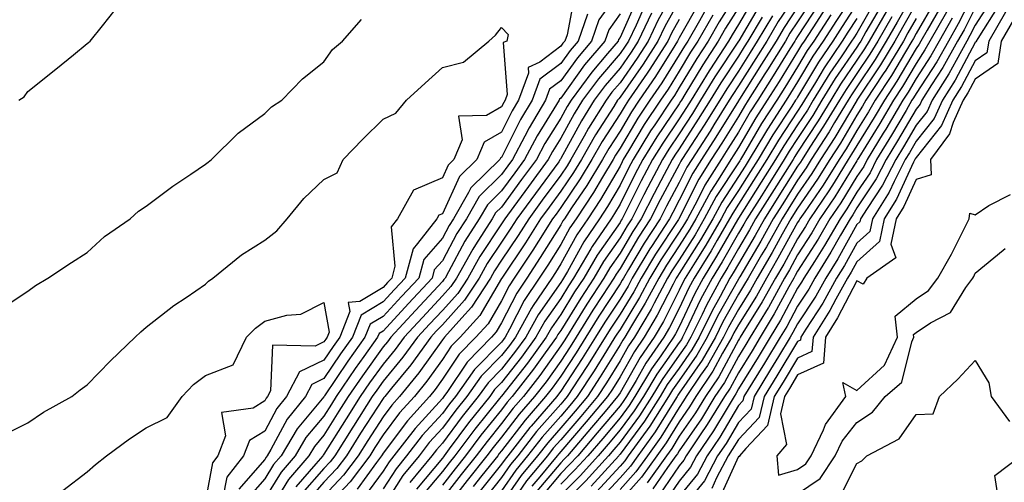
# Model space of a CAD drawing. Units: inches. Extents: x 1005443 to 1008083, y 7247738 to 7250378.
# Drawn here: x 1007187 to 1007353, y 7249557 to 7249636 of the extents above; entities that cross this region are included whole.
import ezdxf

# ---------------------------------------------------------------- set-up
doc = ezdxf.new("R2010")
doc.units = ezdxf.units.IN
doc.header["$MEASUREMENT"] = 0
doc.layers.add('Contour_10057247', color=7, linetype='Continuous', true_color=0x05239c)

msp = doc.modelspace()

# ---------------------------------------------------------------- linework, layer by layer
at = {"layer": 'Contour_10057247'}
for points in [[(1007288.05, 7249640.48, 2981), (1007284.49, 7249635.48, 2981), (1007283.23, 7249631.92, 2981), (1007280.86, 7249629.11, 2981), (1007278.05, 7249625.2, 2981), (1007276.17, 7249623.8, 2981), (1007275.49, 7249621.92, 2981), (1007272.7, 7249617.27, 2981), (1007272, 7249615.87, 2981), (1007269.91, 7249611.92, 2981), (1007269.12, 7249610.85, 2981), (1007268.05, 7249609.39, 2981), (1007264.28, 7249605.69, 2981), (1007262.1, 7249601.92, 2981), (1007260.52, 7249599.45, 2981), (1007258.05, 7249594.83, 2981), (1007256.68, 7249593.29, 2981), (1007256.32, 7249591.92, 2981), (1007252.34, 7249587.63, 2981), (1007248.05, 7249582.98, 2981), (1007247.39, 7249582.58, 2981), (1007247.12, 7249581.92, 2981), (1007244.8, 7249578.67, 2981), (1007243.33, 7249576.64, 2981), (1007240.12, 7249571.92, 2981), (1007239.31, 7249570.66, 2981), (1007238.05, 7249568.64, 2981), (1007234.98, 7249564.99, 2981), (1007233.17, 7249561.92, 2981), (1007230.8, 7249559.17, 2981), (1007228.05, 7249554.72, 2981)], [(1007298.05, 7249641.8, 2986), (1007294.49, 7249635.48, 2986), (1007292.79, 7249631.92, 2986), (1007290.95, 7249629.02, 2986), (1007288.05, 7249624.89, 2986), (1007286.69, 7249623.28, 2986), (1007285.69, 7249621.92, 2986), (1007282.74, 7249617.23, 2986), (1007281.99, 7249615.86, 2986), (1007279.75, 7249611.92, 2986), (1007279.11, 7249610.86, 2986), (1007278.05, 7249609.3, 2986), (1007274.92, 7249605.05, 2986), (1007272.64, 7249601.92, 2986), (1007270.85, 7249599.12, 2986), (1007268.05, 7249594.93, 2986), (1007266.85, 7249593.12, 2986), (1007266.17, 7249591.92, 2986), (1007262.97, 7249587, 2986), (1007261.36, 7249585.23, 2986), (1007258.39, 7249581.92, 2986), (1007258.23, 7249581.74, 2986), (1007258.05, 7249581.49, 2986), (1007254.07, 7249575.9, 2986), (1007250.83, 7249571.92, 2986), (1007249.51, 7249570.46, 2986), (1007248.05, 7249568.51, 2986), (1007245.45, 7249564.52, 2986), (1007243.82, 7249561.92, 2986), (1007241.34, 7249558.63, 2986), (1007238.05, 7249555.13, 2986)], [(1007328.05, 7249640.64, 3004), (1007324.6, 7249635.37, 3004), (1007322.36, 7249631.92, 3004), (1007320.63, 7249629.34, 3004), (1007318.05, 7249625.04, 3004), (1007316.86, 7249623.11, 3004), (1007316.11, 7249621.92, 3004), (1007312.93, 7249617.04, 3004), (1007312.62, 7249616.49, 3004), (1007309.88, 7249611.92, 3004), (1007309.17, 7249610.8, 3004), (1007308.05, 7249609.04, 3004), (1007305.23, 7249604.74, 3004), (1007303.7, 7249601.92, 3004), (1007301.62, 7249598.35, 3004), (1007298.05, 7249592.68, 3004), (1007297.75, 7249592.22, 3004), (1007297.56, 7249591.92, 3004), (1007297.01, 7249590.88, 3004), (1007294.34, 7249585.63, 3004), (1007292.14, 7249581.92, 3004), (1007290.47, 7249579.5, 3004), (1007288.05, 7249575.24, 3004), (1007286.78, 7249573.19, 3004), (1007285.95, 7249571.92, 3004), (1007282.34, 7249567.63, 3004), (1007278.05, 7249562.63, 3004), (1007277.72, 7249562.25, 3004), (1007277.45, 7249561.92, 3004), (1007274.52, 7249558.39, 3004), (1007273.18, 7249556.79, 3004)], [(1007338.05, 7249640.77, 3011), (1007334.86, 7249635.11, 3011), (1007333.02, 7249631.92, 3011), (1007331.15, 7249628.82, 3011), (1007328.05, 7249624.19, 3011), (1007327.13, 7249622.84, 3011), (1007326.57, 7249621.92, 3011), (1007324.29, 7249618.16, 3011), (1007323.36, 7249616.61, 3011), (1007320.35, 7249611.92, 3011), (1007319.47, 7249610.5, 3011), (1007318.05, 7249608.45, 3011), (1007315.53, 7249604.44, 3011), (1007313.93, 7249601.92, 3011), (1007311.81, 7249598.16, 3011), (1007308.26, 7249592.13, 3011), (1007308.14, 7249591.92, 3011), (1007308.11, 7249591.86, 3011), (1007308.05, 7249591.76, 3011), (1007304.51, 7249585.46, 3011), (1007302.77, 7249581.92, 3011), (1007301.05, 7249578.92, 3011), (1007298.05, 7249574.61, 3011), (1007296.93, 7249573.04, 3011), (1007296.25, 7249571.92, 3011), (1007293.08, 7249566.95, 3011), (1007293.06, 7249566.91, 3011), (1007289.45, 7249561.92, 3011), (1007288.87, 7249561.1, 3011), (1007288.05, 7249560.2, 3011), (1007284.1, 7249555.87, 3011)], [(1007348.05, 7249640.47, 3018), (1007345.16, 7249634.81, 3018), (1007343.51, 7249631.92, 3018), (1007341.55, 7249628.42, 3018), (1007338.05, 7249623.05, 3018), (1007337.63, 7249622.34, 3018), (1007337.35, 7249621.92, 3018), (1007336.35, 7249620.22, 3018), (1007333.92, 7249616.05, 3018), (1007331.39, 7249611.92, 3018), (1007330.27, 7249609.7, 3018), (1007328.05, 7249606.4, 3018), (1007326.35, 7249603.62, 3018), (1007325.2, 7249601.92, 3018), (1007322.58, 7249597.39, 3018), (1007320.87, 7249594.74, 3018), (1007319.1, 7249591.92, 3018), (1007318.72, 7249591.25, 3018), (1007318.05, 7249590.2, 3018), (1007315.16, 7249584.81, 3018), (1007313.4, 7249581.92, 3018), (1007311.38, 7249578.59, 3018), (1007308.05, 7249573.2, 3018), (1007307.6, 7249572.37, 3018), (1007307.3, 7249571.92, 3018), (1007306.12, 7249569.99, 3018), (1007303.83, 7249566.14, 3018), (1007300.99, 7249561.92, 3018), (1007299.96, 7249560.01, 3018), (1007298.05, 7249557.64, 3018), (1007295.73, 7249554.24, 3018)], [(1007280.34, 7249639.63, 2979), (1007279.11, 7249632.98, 2979), (1007278.73, 7249631.92, 2979), (1007278.42, 7249631.55, 2979), (1007278.05, 7249631.03, 2979), (1007274.49, 7249628.36, 2979), (1007272.53, 7249627.44, 2979), (1007272.61, 7249626.48, 2979), (1007270.93, 7249621.92, 2979), (1007269.85, 7249620.12, 2979), (1007268.05, 7249616.52, 2979), (1007265.09, 7249614.88, 2979), (1007263.88, 7249611.92, 2979), (1007260.93, 7249609.04, 2979), (1007258.05, 7249602.78, 2979), (1007257.44, 7249602.53, 2979), (1007257.11, 7249601.92, 2979), (1007253.87, 7249597.74, 2979), (1007253.1, 7249596.87, 2979), (1007251.79, 7249591.92, 2979), (1007249.98, 7249589.99, 2979), (1007248.05, 7249587.89, 2979), (1007244.31, 7249585.66, 2979), (1007242.85, 7249581.92, 2979), (1007240.85, 7249579.12, 2979), (1007238.05, 7249574.97, 2979), (1007235.99, 7249573.98, 2979), (1007234.91, 7249571.92, 2979), (1007231.84, 7249568.13, 2979), (1007229.09, 7249562.96, 2979), (1007228.47, 7249561.92, 2979), (1007228.27, 7249561.7, 2979), (1007228.05, 7249561.32, 2979), (1007223.68, 7249556.29, 2979)], [(1007290.94, 7249639.03, 2983), (1007288.05, 7249632.52, 2983), (1007287.81, 7249632.16, 2983), (1007287.72, 7249631.92, 2983), (1007285.95, 7249629.82, 2983), (1007283.28, 7249626.69, 2983), (1007279.78, 7249621.92, 2983), (1007279.11, 7249620.86, 2983), (1007278.05, 7249618.92, 2983), (1007275.35, 7249614.62, 2983), (1007273.93, 7249611.92, 2983), (1007271.44, 7249608.53, 2983), (1007268.05, 7249603.9, 2983), (1007267.04, 7249602.93, 2983), (1007266.47, 7249601.92, 2983), (1007263.65, 7249597.52, 2983), (1007263.17, 7249596.8, 2983), (1007260.42, 7249591.92, 2983), (1007259.49, 7249590.48, 2983), (1007258.05, 7249588.91, 2983), (1007254.68, 7249585.29, 2983), (1007251.58, 7249581.92, 2983), (1007250.09, 7249579.88, 2983), (1007248.05, 7249577.4, 2983), (1007245.76, 7249574.21, 2983), (1007244.19, 7249571.92, 2983), (1007241.78, 7249568.19, 2983), (1007238.05, 7249562.18, 2983), (1007237.93, 7249562.04, 2983), (1007237.86, 7249561.92, 2983), (1007236.69, 7249560.56, 2983), (1007233.28, 7249556.69, 2983)], [(1007308.05, 7249640.32, 2992), (1007304.81, 7249635.16, 2992), (1007302.92, 7249631.92, 2992), (1007301, 7249628.97, 2992), (1007298.05, 7249624.06, 2992), (1007297.23, 7249622.74, 2992), (1007296.67, 7249621.92, 2992), (1007293.92, 7249617.79, 2992), (1007293.22, 7249616.75, 2992), (1007290.26, 7249611.92, 2992), (1007289.5, 7249610.47, 2992), (1007288.05, 7249607.6, 2992), (1007285.96, 7249604.01, 2992), (1007284.57, 7249601.92, 2992), (1007281.94, 7249598.03, 2992), (1007279.17, 7249593.04, 2992), (1007278.52, 7249591.92, 2992), (1007278.33, 7249591.64, 2992), (1007278.05, 7249591.18, 2992), (1007274.23, 7249585.74, 2992), (1007272.12, 7249581.92, 2992), (1007270.41, 7249579.56, 2992), (1007268.05, 7249576.56, 2992), (1007265.76, 7249574.21, 2992), (1007264.1, 7249571.92, 2992), (1007261.41, 7249568.56, 2992), (1007258.05, 7249564.04, 2992), (1007257.04, 7249562.93, 2992), (1007256.26, 7249561.92, 2992), (1007252.56, 7249557.41, 2992)], [(1007310.72, 7249639.25, 2994), (1007308.05, 7249634.69, 2994), (1007306.98, 7249632.99, 2994), (1007306.35, 7249631.92, 2994), (1007303.2, 7249627.07, 2994), (1007303.08, 7249626.89, 2994), (1007300.04, 7249621.92, 2994), (1007299.27, 7249620.7, 2994), (1007298.05, 7249618.8, 2994), (1007295.27, 7249614.7, 2994), (1007293.56, 7249611.92, 2994), (1007291.65, 7249608.32, 2994), (1007288.81, 7249602.68, 2994), (1007288.42, 7249601.92, 2994), (1007288.27, 7249601.7, 2994), (1007288.05, 7249601.31, 2994), (1007284.17, 7249595.8, 2994), (1007281.92, 7249591.92, 2994), (1007280.39, 7249589.58, 2994), (1007278.05, 7249585.77, 2994), (1007276.46, 7249583.51, 2994), (1007275.58, 7249581.92, 2994), (1007272.42, 7249577.55, 2994), (1007268.05, 7249572, 2994), (1007268.01, 7249571.96, 2994), (1007267.98, 7249571.92, 2994), (1007267.7, 7249571.57, 2994), (1007263.54, 7249566.43, 2994), (1007260.15, 7249561.92, 2994), (1007259.21, 7249560.76, 2994), (1007258.05, 7249559.26, 2994), (1007254.7, 7249555.27, 2994)], [(1007318.05, 7249640.07, 2998), (1007314.78, 7249635.19, 2998), (1007312.82, 7249631.92, 2998), (1007310.99, 7249628.98, 2998), (1007308.05, 7249624.34, 2998), (1007307.08, 7249622.89, 2998), (1007306.5, 7249621.92, 2998), (1007303.89, 7249617.76, 2998), (1007303.25, 7249616.72, 2998), (1007300.16, 7249611.92, 2998), (1007299.35, 7249610.62, 2998), (1007298.05, 7249608.06, 2998), (1007295.9, 7249604.07, 2998), (1007294.81, 7249601.92, 2998), (1007292.14, 7249597.83, 2998), (1007289.51, 7249593.38, 2998), (1007288.63, 7249591.92, 2998), (1007288.42, 7249591.55, 2998), (1007288.05, 7249590.93, 2998), (1007284.5, 7249585.47, 2998), (1007282.28, 7249581.92, 2998), (1007280.65, 7249579.32, 2998), (1007278.05, 7249575.38, 2998), (1007276.61, 7249573.36, 2998), (1007275.49, 7249571.92, 2998), (1007272.01, 7249567.96, 2998), (1007268.05, 7249562.76, 2998), (1007267.67, 7249562.3, 2998), (1007267.39, 7249561.92, 2998), (1007264.74, 7249558.61, 2998), (1007263.24, 7249556.73, 2998)], [(1007320.72, 7249639.25, 3000), (1007318.05, 7249635.15, 3000), (1007316.75, 7249633.22, 3000), (1007315.98, 7249631.92, 3000), (1007312.93, 7249627.04, 3000), (1007312.53, 7249626.4, 3000), (1007309.71, 7249621.92, 3000), (1007309.06, 7249620.91, 3000), (1007308.05, 7249619.19, 3000), (1007305.27, 7249614.7, 3000), (1007303.47, 7249611.92, 3000), (1007301.38, 7249608.59, 3000), (1007298.05, 7249602.01, 3000), (1007298.02, 7249601.95, 3000), (1007298, 7249601.92, 3000), (1007297.91, 7249601.78, 3000), (1007294.04, 7249595.93, 3000), (1007291.6, 7249591.92, 3000), (1007290.36, 7249589.61, 3000), (1007288.05, 7249585.82, 3000), (1007286.52, 7249583.45, 3000), (1007285.56, 7249581.92, 3000), (1007282.66, 7249577.31, 3000), (1007281.17, 7249575.04, 3000), (1007279.13, 7249571.92, 3000), (1007278.64, 7249571.33, 3000), (1007278.05, 7249570.64, 3000), (1007273.96, 7249566.01, 3000), (1007270.78, 7249561.92, 3000), (1007269.54, 7249560.43, 3000), (1007268.05, 7249558.27, 3000), (1007265.23, 7249554.74, 3000)], [(1007350.88, 7249639.09, 3020), (1007348.05, 7249634.62, 3020), (1007347.14, 7249632.83, 3020), (1007346.61, 7249631.92, 3020), (1007344.79, 7249628.66, 3020), (1007343.58, 7249626.39, 3020), (1007340.76, 7249621.92, 3020), (1007339.92, 7249620.05, 3020), (1007338.05, 7249617.71, 3020), (1007335.92, 7249614.05, 3020), (1007334.61, 7249611.92, 3020), (1007332.4, 7249607.57, 3020), (1007329.76, 7249603.63, 3020), (1007328.67, 7249601.92, 3020), (1007328.57, 7249601.4, 3020), (1007328.05, 7249600.93, 3020), (1007324.81, 7249595.16, 3020), (1007322.78, 7249591.92, 3020), (1007321.1, 7249588.87, 3020), (1007318.05, 7249584.19, 3020), (1007317.26, 7249582.71, 3020), (1007316.78, 7249581.92, 3020), (1007314.82, 7249578.69, 3020), (1007313.49, 7249576.48, 3020), (1007310.68, 7249571.92, 3020), (1007310.18, 7249569.79, 3020), (1007308.05, 7249567.55, 3020), (1007305.95, 7249564.02, 3020), (1007304.54, 7249561.92, 3020), (1007302.29, 7249557.68, 3020), (1007298.05, 7249552.46, 3020)], [(1007186.53, 7249621.92, 2980), (1007187.45, 7249622.52, 2980), (1007188.05, 7249623.38, 2980), (1007192.79, 7249627.18, 2980), (1007195.74, 7249629.61, 2980), (1007198.05, 7249631.5, 2980), (1007198.28, 7249631.69, 2980), (1007198.56, 7249631.92, 2980), (1007200.64, 7249634.51, 2980), (1007202.8, 7249637.17, 2980)], [(1007292.16, 7249637.81, 2984), (1007290.75, 7249634.62, 2984), (1007289.47, 7249631.92, 2984), (1007288.91, 7249631.06, 2984), (1007288.05, 7249629.82, 2984), (1007284.42, 7249625.55, 2984), (1007281.74, 7249621.92, 2984), (1007280.32, 7249619.65, 2984), (1007278.05, 7249615.5, 2984), (1007276.67, 7249613.3, 2984), (1007275.94, 7249611.92, 2984), (1007272.6, 7249607.37, 2984), (1007270.14, 7249604.01, 2984), (1007268.61, 7249601.92, 2984), (1007268.39, 7249601.58, 2984), (1007268.05, 7249601.07, 2984), (1007264.4, 7249595.57, 2984), (1007262.34, 7249591.92, 2984), (1007260.65, 7249589.32, 2984), (1007258.05, 7249586.47, 2984), (1007255.85, 7249584.12, 2984), (1007253.83, 7249581.92, 2984), (1007251.4, 7249578.57, 2984), (1007248.05, 7249574.51, 2984), (1007246.97, 7249573, 2984), (1007246.22, 7249571.92, 2984), (1007243.02, 7249566.95, 2984), (1007242.91, 7249566.78, 2984), (1007239.87, 7249561.92, 2984), (1007239.09, 7249560.88, 2984), (1007238.05, 7249559.78, 2984), (1007234.38, 7249555.59, 2984)], [(1007298.05, 7249638.68, 2987), (1007295.61, 7249634.36, 2987), (1007294.45, 7249631.92, 2987), (1007291.97, 7249628, 2987), (1007288.05, 7249622.42, 2987), (1007287.83, 7249622.14, 2987), (1007287.65, 7249621.92, 2987), (1007286.99, 7249620.86, 2987), (1007283.89, 7249616.08, 2987), (1007281.53, 7249611.92, 2987), (1007280.22, 7249609.75, 2987), (1007278.05, 7249606.56, 2987), (1007276.09, 7249603.88, 2987), (1007274.65, 7249601.92, 2987), (1007272.09, 7249597.88, 2987), (1007268.18, 7249592.05, 2987), (1007268.09, 7249591.92, 2987), (1007268.08, 7249591.89, 2987), (1007268.05, 7249591.84, 2987), (1007264.36, 7249585.61, 2987), (1007261.04, 7249581.92, 2987), (1007259.56, 7249580.41, 2987), (1007258.05, 7249578.16, 2987), (1007255.45, 7249574.52, 2987), (1007253.34, 7249571.92, 2987), (1007250.82, 7249569.15, 2987), (1007248.05, 7249565.44, 2987), (1007246.66, 7249563.31, 2987), (1007245.79, 7249561.92, 2987), (1007242.46, 7249557.51, 2987), (1007238.05, 7249552.8, 2987)], [(1007301.49, 7249638.48, 2989), (1007298.05, 7249632.44, 2989), (1007297.86, 7249632.11, 2989), (1007297.78, 7249631.92, 2989), (1007297.3, 7249631.17, 2989), (1007294.04, 7249625.93, 2989), (1007291.28, 7249621.92, 2989), (1007289.99, 7249619.98, 2989), (1007288.05, 7249616.71, 2989), (1007286.17, 7249613.8, 2989), (1007285.09, 7249611.92, 2989), (1007282.44, 7249607.53, 2989), (1007279.88, 7249603.75, 2989), (1007278.67, 7249601.92, 2989), (1007278.41, 7249601.56, 2989), (1007278.05, 7249600.89, 2989), (1007274.59, 7249595.38, 2989), (1007272.31, 7249591.92, 2989), (1007270.6, 7249589.37, 2989), (1007268.05, 7249584.35, 2989), (1007267.14, 7249582.83, 2989), (1007266.33, 7249581.92, 2989), (1007262.24, 7249577.73, 2989), (1007258.92, 7249572.79, 2989), (1007258.29, 7249571.92, 2989), (1007258.19, 7249571.78, 2989), (1007258.05, 7249571.6, 2989), (1007253.43, 7249566.54, 2989), (1007249.88, 7249561.92, 2989), (1007249.06, 7249560.91, 2989), (1007248.05, 7249559.34, 2989), (1007244.92, 7249555.05, 2989)], [(1007302.61, 7249637.36, 2990), (1007301.47, 7249635.34, 2990), (1007299.49, 7249631.92, 2990), (1007298.92, 7249631.05, 2990), (1007298.05, 7249629.61, 2990), (1007295.1, 7249624.87, 2990), (1007293.08, 7249621.92, 2990), (1007291.07, 7249618.9, 2990), (1007288.05, 7249613.82, 2990), (1007287.3, 7249612.67, 2990), (1007286.88, 7249611.92, 2990), (1007285.1, 7249608.97, 2990), (1007283.6, 7249606.37, 2990), (1007280.63, 7249601.92, 2990), (1007279.59, 7249600.38, 2990), (1007278.05, 7249597.6, 2990), (1007275.86, 7249594.11, 2990), (1007274.42, 7249591.92, 2990), (1007271.86, 7249588.11, 2990), (1007269.41, 7249583.28, 2990), (1007268.66, 7249581.92, 2990), (1007268.4, 7249581.57, 2990), (1007268.05, 7249581.12, 2990), (1007263.49, 7249576.48, 2990), (1007260.24, 7249571.92, 2990), (1007259.26, 7249570.71, 2990), (1007258.05, 7249569.08, 2990), (1007254.63, 7249565.34, 2990), (1007252.01, 7249561.92, 2990), (1007250.23, 7249559.74, 2990), (1007248.05, 7249556.34, 2990)], [(1007308.05, 7249637.51, 2993), (1007305.89, 7249634.08, 2993), (1007304.63, 7249631.92, 2993), (1007302.04, 7249627.93, 2993), (1007299.01, 7249622.88, 2993), (1007298.42, 7249621.92, 2993), (1007298.27, 7249621.7, 2993), (1007298.05, 7249621.33, 2993), (1007294.24, 7249615.73, 2993), (1007291.91, 7249611.92, 2993), (1007290.57, 7249609.4, 2993), (1007288.05, 7249604.39, 2993), (1007287.14, 7249602.83, 2993), (1007286.54, 7249601.92, 2993), (1007283.36, 7249597.23, 2993), (1007283.11, 7249596.86, 2993), (1007280.22, 7249591.92, 2993), (1007279.37, 7249590.6, 2993), (1007278.05, 7249588.47, 2993), (1007275.34, 7249584.63, 2993), (1007273.85, 7249581.92, 2993), (1007271.42, 7249578.55, 2993), (1007268.05, 7249574.28, 2993), (1007266.88, 7249573.09, 2993), (1007266.05, 7249571.92, 2993), (1007262.48, 7249567.49, 2993), (1007259.21, 7249563.08, 2993), (1007258.34, 7249561.92, 2993), (1007258.22, 7249561.75, 2993), (1007258.05, 7249561.55, 2993), (1007253.66, 7249556.31, 2993)], [(1007311.76, 7249638.21, 2995), (1007308.1, 7249631.97, 2995), (1007308.07, 7249631.92, 2995), (1007308.05, 7249631.89, 2995), (1007304.09, 7249625.88, 2995), (1007301.65, 7249621.92, 2995), (1007300.27, 7249619.7, 2995), (1007298.05, 7249616.28, 2995), (1007296.28, 7249613.69, 2995), (1007295.21, 7249611.92, 2995), (1007292.73, 7249607.24, 2995), (1007292.08, 7249605.95, 2995), (1007290.02, 7249601.92, 2995), (1007289.24, 7249600.73, 2995), (1007288.05, 7249598.72, 2995), (1007285.25, 7249594.72, 2995), (1007283.61, 7249591.92, 2995), (1007281.43, 7249588.54, 2995), (1007278.05, 7249583.06, 2995), (1007277.57, 7249582.4, 2995), (1007277.32, 7249581.92, 2995), (1007275.42, 7249579.29, 2995), (1007273.45, 7249576.52, 2995), (1007269.86, 7249571.92, 2995), (1007269.02, 7249570.95, 2995), (1007268.05, 7249569.69, 2995), (1007264.57, 7249565.4, 2995), (1007261.96, 7249561.92, 2995), (1007260.22, 7249559.75, 2995), (1007258.05, 7249556.98, 2995)], [(1007318.05, 7249637.61, 2999), (1007315.76, 7249634.21, 2999), (1007314.4, 7249631.92, 2999), (1007311.96, 7249628.01, 2999), (1007308.22, 7249622.09, 2999), (1007308.11, 7249621.92, 2999), (1007308.09, 7249621.88, 2999), (1007308.05, 7249621.82, 2999), (1007304.25, 7249615.72, 2999), (1007301.82, 7249611.92, 2999), (1007300.36, 7249609.61, 2999), (1007298.05, 7249605.04, 2999), (1007296.97, 7249603, 2999), (1007296.41, 7249601.92, 2999), (1007293.35, 7249597.22, 2999), (1007293.11, 7249596.86, 2999), (1007290.11, 7249591.92, 2999), (1007289.4, 7249590.57, 2999), (1007288.05, 7249588.38, 2999), (1007285.5, 7249584.47, 2999), (1007283.92, 7249581.92, 2999), (1007281.65, 7249578.32, 2999), (1007278.05, 7249572.84, 2999), (1007277.67, 7249572.3, 2999), (1007277.37, 7249571.92, 2999), (1007273.02, 7249566.95, 2999), (1007272.83, 7249566.7, 2999), (1007269.11, 7249561.92, 2999), (1007268.63, 7249561.34, 2999), (1007268.05, 7249560.5, 2999), (1007264.23, 7249555.74, 2999)], [(1007321.69, 7249638.28, 3001), (1007318.05, 7249632.69, 3001), (1007317.75, 7249632.22, 3001), (1007317.56, 7249631.92, 3001), (1007316.74, 7249630.61, 3001), (1007313.92, 7249626.05, 3001), (1007311.31, 7249621.92, 3001), (1007310.02, 7249619.95, 3001), (1007308.05, 7249616.56, 3001), (1007306.27, 7249613.7, 3001), (1007305.13, 7249611.92, 3001), (1007302.4, 7249607.57, 3001), (1007301.06, 7249604.93, 3001), (1007299.43, 7249601.92, 3001), (1007298.92, 7249601.05, 3001), (1007298.05, 7249599.66, 3001), (1007294.96, 7249595.01, 3001), (1007293.1, 7249591.92, 3001), (1007291.34, 7249588.63, 3001), (1007288.05, 7249583.25, 3001), (1007287.52, 7249582.45, 3001), (1007287.2, 7249581.92, 3001), (1007285.76, 7249579.63, 3001), (1007283.68, 7249576.29, 3001), (1007280.83, 7249571.92, 3001), (1007279.56, 7249570.41, 3001), (1007278.05, 7249568.64, 3001), (1007274.9, 7249565.07, 3001), (1007272.45, 7249561.92, 3001), (1007270.45, 7249559.52, 3001), (1007268.05, 7249556.03, 3001)], [(1007322.66, 7249637.31, 3002), (1007321.21, 7249635.08, 3002), (1007319.15, 7249631.92, 3002), (1007318.71, 7249631.26, 3002), (1007318.05, 7249630.15, 3002), (1007314.9, 7249625.07, 3002), (1007312.91, 7249621.92, 3002), (1007311, 7249618.97, 3002), (1007308.05, 7249613.93, 3002), (1007307.28, 7249612.69, 3002), (1007306.78, 7249611.92, 3002), (1007304.64, 7249608.51, 3002), (1007303.38, 7249606.59, 3002), (1007300.85, 7249601.92, 3002), (1007299.82, 7249600.15, 3002), (1007298.05, 7249597.33, 3002), (1007295.89, 7249594.08, 3002), (1007294.58, 7249591.92, 3002), (1007292.31, 7249587.66, 3002), (1007289.98, 7249583.85, 3002), (1007288.84, 7249581.92, 3002), (1007288.52, 7249581.45, 3002), (1007288.05, 7249580.63, 3002), (1007284.71, 7249575.26, 3002), (1007282.54, 7249571.92, 3002), (1007280.49, 7249569.48, 3002), (1007278.05, 7249566.64, 3002), (1007275.84, 7249564.13, 3002), (1007274.11, 7249561.92, 3002), (1007271.36, 7249558.61, 3002), (1007268.05, 7249553.8, 3002)], [(1007328.05, 7249638.19, 3005), (1007325.58, 7249634.39, 3005), (1007323.97, 7249631.92, 3005), (1007321.59, 7249628.38, 3005), (1007318.05, 7249622.47, 3005), (1007317.84, 7249622.13, 3005), (1007317.71, 7249621.92, 3005), (1007317.07, 7249620.94, 3005), (1007313.87, 7249616.1, 3005), (1007311.36, 7249611.92, 3005), (1007310.08, 7249609.89, 3005), (1007308.05, 7249606.71, 3005), (1007306.16, 7249603.81, 3005), (1007305.13, 7249601.92, 3005), (1007302.52, 7249597.45, 3005), (1007300.73, 7249594.6, 3005), (1007299.07, 7249591.92, 3005), (1007298.71, 7249591.26, 3005), (1007298.05, 7249589.85, 3005), (1007295.37, 7249584.6, 3005), (1007293.79, 7249581.92, 3005), (1007291.44, 7249578.53, 3005), (1007288.05, 7249572.55, 3005), (1007287.81, 7249572.16, 3005), (1007287.65, 7249571.92, 3005), (1007285.52, 7249569.39, 3005), (1007283.26, 7249566.71, 3005), (1007279.16, 7249561.92, 3005), (1007278.64, 7249561.33, 3005), (1007278.05, 7249560.75, 3005), (1007274.01, 7249555.96, 3005)], [(1007331.22, 7249638.75, 3007), (1007328.05, 7249633.27, 3007), (1007327.51, 7249632.46, 3007), (1007327.17, 7249631.92, 3007), (1007325.38, 7249629.25, 3007), (1007323.49, 7249626.48, 3007), (1007320.68, 7249621.92, 3007), (1007319.69, 7249620.28, 3007), (1007318.05, 7249617.78, 3007), (1007315.72, 7249614.25, 3007), (1007314.31, 7249611.92, 3007), (1007311.89, 7249608.08, 3007), (1007308.05, 7249602.04, 3007), (1007308, 7249601.97, 3007), (1007307.98, 7249601.92, 3007), (1007307.88, 7249601.75, 3007), (1007304.37, 7249595.6, 3007), (1007302.09, 7249591.92, 3007), (1007300.68, 7249589.29, 3007), (1007298.05, 7249583.7, 3007), (1007297.44, 7249582.53, 3007), (1007297.09, 7249581.92, 3007), (1007294.93, 7249578.8, 3007), (1007293.36, 7249576.61, 3007), (1007290.56, 7249571.92, 3007), (1007289.58, 7249570.39, 3007), (1007288.05, 7249568.32, 3007), (1007285.13, 7249564.84, 3007), (1007282.63, 7249561.92, 3007), (1007280.44, 7249559.53, 3007), (1007278.05, 7249557.11, 3007)], [(1007332.13, 7249637.84, 3008), (1007329.58, 7249633.45, 3008), (1007328.7, 7249631.92, 3008), (1007328.45, 7249631.52, 3008), (1007328.05, 7249630.9, 3008), (1007324.4, 7249625.57, 3008), (1007322.15, 7249621.92, 3008), (1007320.61, 7249619.36, 3008), (1007318.05, 7249615.46, 3008), (1007316.64, 7249613.33, 3008), (1007315.79, 7249611.92, 3008), (1007312.8, 7249607.17, 3008), (1007311.92, 7249605.79, 3008), (1007309.47, 7249601.92, 3008), (1007308.96, 7249601.01, 3008), (1007308.05, 7249599.48, 3008), (1007305.31, 7249594.66, 3008), (1007303.61, 7249591.92, 3008), (1007301.65, 7249588.32, 3008), (1007299.19, 7249583.06, 3008), (1007298.63, 7249581.92, 3008), (1007298.42, 7249581.55, 3008), (1007298.05, 7249581.02, 3008), (1007294.25, 7249575.72, 3008), (1007291.99, 7249571.92, 3008), (1007290.45, 7249569.52, 3008), (1007288.05, 7249566.28, 3008), (1007286.07, 7249563.9, 3008), (1007284.36, 7249561.92, 3008), (1007281.35, 7249558.62, 3008), (1007278.05, 7249555.28, 3008)], [(1007338.05, 7249638.24, 3012), (1007335.77, 7249634.2, 3012), (1007334.46, 7249631.92, 3012), (1007332.04, 7249627.93, 3012), (1007328.05, 7249621.94, 3012), (1007328.04, 7249621.93, 3012), (1007328.02, 7249621.89, 3012), (1007324.32, 7249615.65, 3012), (1007321.92, 7249611.92, 3012), (1007320.43, 7249609.54, 3012), (1007318.05, 7249606.09, 3012), (1007316.44, 7249603.53, 3012), (1007315.41, 7249601.92, 3012), (1007312.77, 7249597.2, 3012), (1007311.96, 7249595.83, 3012), (1007309.68, 7249591.92, 3012), (1007309.09, 7249590.88, 3012), (1007308.05, 7249589.2, 3012), (1007305.43, 7249584.54, 3012), (1007304.15, 7249581.92, 3012), (1007301.93, 7249578.04, 3012), (1007298.05, 7249572.48, 3012), (1007297.82, 7249572.15, 3012), (1007297.68, 7249571.92, 3012), (1007297.02, 7249570.89, 3012), (1007293.99, 7249565.98, 3012), (1007291.06, 7249561.92, 3012), (1007289.8, 7249560.17, 3012), (1007288.05, 7249558.22, 3012), (1007285.05, 7249554.92, 3012)], [(1007341.29, 7249638.68, 3014), (1007338.05, 7249633.17, 3014), (1007337.6, 7249632.37, 3014), (1007337.34, 7249631.92, 3014), (1007336.25, 7249630.12, 3014), (1007333.87, 7249626.1, 3014), (1007331.15, 7249621.92, 3014), (1007329.99, 7249619.98, 3014), (1007328.05, 7249616.83, 3014), (1007326.22, 7249613.75, 3014), (1007325.04, 7249611.92, 3014), (1007322.35, 7249607.62, 3014), (1007319.24, 7249603.11, 3014), (1007318.43, 7249601.92, 3014), (1007318.29, 7249601.68, 3014), (1007318.05, 7249601.3, 3014), (1007314.71, 7249595.26, 3014), (1007312.77, 7249591.92, 3014), (1007311.08, 7249588.89, 3014), (1007308.05, 7249584.05, 3014), (1007307.29, 7249582.68, 3014), (1007306.91, 7249581.92, 3014), (1007305.37, 7249579.24, 3014), (1007303.74, 7249576.23, 3014), (1007300.85, 7249571.92, 3014), (1007299.79, 7249570.18, 3014), (1007298.05, 7249567.66, 3014), (1007295.85, 7249564.12, 3014), (1007294.27, 7249561.92, 3014), (1007291.67, 7249558.3, 3014), (1007288.05, 7249554.25, 3014)], [(1007342.24, 7249637.73, 3015), (1007339.9, 7249633.77, 3015), (1007338.84, 7249631.92, 3015), (1007338.56, 7249631.41, 3015), (1007338.05, 7249630.64, 3015), (1007334.81, 7249625.16, 3015), (1007332.7, 7249621.92, 3015), (1007330.97, 7249619, 3015), (1007328.05, 7249614.27, 3015), (1007327.17, 7249612.8, 3015), (1007326.6, 7249611.92, 3015), (1007324.19, 7249608.06, 3015), (1007323.32, 7249606.65, 3015), (1007320.13, 7249601.92, 3015), (1007319.37, 7249600.6, 3015), (1007318.05, 7249598.56, 3015), (1007315.69, 7249594.28, 3015), (1007314.31, 7249591.92, 3015), (1007312.07, 7249587.9, 3015), (1007308.8, 7249582.67, 3015), (1007308.34, 7249581.92, 3015), (1007308.24, 7249581.73, 3015), (1007308.05, 7249581.44, 3015), (1007304.71, 7249575.26, 3015), (1007302.46, 7249571.92, 3015), (1007300.79, 7249569.18, 3015), (1007298.05, 7249565.22, 3015), (1007296.79, 7249563.18, 3015), (1007295.88, 7249561.92, 3015), (1007292.61, 7249557.36, 3015)], [(1007348.05, 7249637.55, 3019), (1007346.15, 7249633.82, 3019), (1007345.06, 7249631.92, 3019), (1007342.54, 7249627.43, 3019), (1007340.65, 7249624.52, 3019), (1007339.02, 7249621.92, 3019), (1007338.71, 7249621.26, 3019), (1007338.05, 7249620.43, 3019), (1007334.92, 7249615.05, 3019), (1007333, 7249611.92, 3019), (1007331.33, 7249608.64, 3019), (1007328.05, 7249603.75, 3019), (1007327.36, 7249602.61, 3019), (1007326.89, 7249601.92, 3019), (1007325.3, 7249599.17, 3019), (1007323.68, 7249596.29, 3019), (1007320.94, 7249591.92, 3019), (1007319.92, 7249590.05, 3019), (1007318.05, 7249587.19, 3019), (1007316.21, 7249583.76, 3019), (1007315.09, 7249581.92, 3019), (1007312.43, 7249577.54, 3019), (1007310.43, 7249574.3, 3019), (1007308.97, 7249571.92, 3019), (1007308.79, 7249571.18, 3019), (1007308.05, 7249570.4, 3019), (1007304.9, 7249565.07, 3019), (1007302.77, 7249561.92, 3019), (1007301.13, 7249558.84, 3019), (1007298.05, 7249555.05, 3019)], [(1007352.01, 7249637.96, 3021), (1007348.45, 7249632.32, 3021), (1007348.22, 7249631.92, 3021), (1007348.2, 7249631.77, 3021), (1007348.05, 7249631.68, 3021), (1007344.65, 7249625.32, 3021), (1007342.51, 7249621.92, 3021), (1007341.13, 7249618.84, 3021), (1007338.05, 7249615, 3021), (1007336.92, 7249613.05, 3021), (1007336.22, 7249611.92, 3021), (1007334.33, 7249608.2, 3021), (1007333.53, 7249606.44, 3021), (1007330.68, 7249601.92, 3021), (1007330.22, 7249599.75, 3021), (1007328.05, 7249597.8, 3021), (1007325.94, 7249594.03, 3021), (1007324.61, 7249591.92, 3021), (1007322.28, 7249587.69, 3021), (1007319.42, 7249583.29, 3021), (1007318.56, 7249581.92, 3021), (1007318.53, 7249581.44, 3021), (1007318.05, 7249581.23, 3021), (1007314.55, 7249575.42, 3021), (1007312.4, 7249571.92, 3021), (1007311.56, 7249568.41, 3021), (1007308.05, 7249564.7, 3021), (1007307.01, 7249562.96, 3021), (1007306.32, 7249561.92, 3021), (1007304.34, 7249558.21, 3021), (1007303.54, 7249556.43, 3021)], [(1007183.33, 7249586.64, 2979), (1007188.05, 7249589.71, 2979), (1007189.32, 7249590.65, 2979), (1007191.43, 7249591.92, 2979), (1007195.43, 7249594.54, 2979), (1007198.05, 7249596.25, 2979), (1007201.02, 7249598.95, 2979), (1007205.3, 7249601.92, 2979), (1007206.76, 7249603.21, 2979), (1007208.05, 7249604.06, 2979), (1007212.53, 7249607.44, 2979), (1007215.58, 7249609.45, 2979), (1007218.05, 7249611.12, 2979), (1007218.5, 7249611.47, 2979), (1007219.08, 7249611.92, 2979), (1007223.59, 7249616.38, 2979), (1007228.05, 7249619.67, 2979), (1007229.17, 7249620.8, 2979), (1007230.93, 7249621.92, 2979), (1007234.44, 7249625.53, 2979), (1007238.05, 7249628.42, 2979), (1007239.5, 7249630.47, 2979), (1007241.16, 7249631.92, 2979), (1007244.4, 7249635.57, 2979)], [(1007282.58, 7249636.45, 2980), (1007280.98, 7249631.92, 2980), (1007279.64, 7249630.33, 2980), (1007278.05, 7249628.11, 2980), (1007274.51, 7249625.46, 2980), (1007273.21, 7249621.92, 2980), (1007271.27, 7249618.7, 2980), (1007268.05, 7249612.25, 2980), (1007267.84, 7249612.13, 2980), (1007267.75, 7249611.92, 2980), (1007262.84, 7249607.13, 2980), (1007262.48, 7249606.35, 2980), (1007259.92, 7249601.92, 2980), (1007259.19, 7249600.78, 2980), (1007258.05, 7249598.65, 2980), (1007254.9, 7249595.07, 2980), (1007254.06, 7249591.92, 2980), (1007251.17, 7249588.8, 2980), (1007248.05, 7249585.44, 2980), (1007245.85, 7249584.12, 2980), (1007244.98, 7249581.92, 2980), (1007242.09, 7249577.88, 2980), (1007238.15, 7249572.02, 2980), (1007238.08, 7249571.92, 2980), (1007238.05, 7249571.87, 2980), (1007233.52, 7249566.45, 2980), (1007230.81, 7249561.92, 2980), (1007229.53, 7249560.44, 2980), (1007228.05, 7249558.02, 2980), (1007225.22, 7249554.75, 2980)], [(1007288.05, 7249636.5, 2982), (1007286.15, 7249633.82, 2982), (1007285.47, 7249631.92, 2982), (1007282.08, 7249627.89, 2982), (1007278.05, 7249622.28, 2982), (1007277.84, 7249622.13, 2982), (1007277.77, 7249621.92, 2982), (1007277.35, 7249621.22, 2982), (1007274.04, 7249615.93, 2982), (1007271.92, 7249611.92, 2982), (1007270.28, 7249609.69, 2982), (1007268.05, 7249606.65, 2982), (1007265.67, 7249604.3, 2982), (1007264.29, 7249601.92, 2982), (1007261.85, 7249598.12, 2982), (1007259.09, 7249592.96, 2982), (1007258.5, 7249591.92, 2982), (1007258.32, 7249591.65, 2982), (1007258.05, 7249591.34, 2982), (1007253.51, 7249586.46, 2982), (1007249.33, 7249581.92, 2982), (1007248.79, 7249581.18, 2982), (1007248.05, 7249580.29, 2982), (1007244.54, 7249575.43, 2982), (1007242.15, 7249571.92, 2982), (1007240.54, 7249569.43, 2982), (1007238.05, 7249565.41, 2982), (1007236.46, 7249563.51, 2982), (1007235.51, 7249561.92, 2982), (1007232.06, 7249557.91, 2982), (1007228.85, 7249552.72, 2982)], [(1007293.35, 7249636.62, 2985), (1007291.13, 7249631.92, 2985), (1007289.92, 7249630.05, 2985), (1007288.05, 7249627.35, 2985), (1007285.55, 7249624.42, 2985), (1007283.71, 7249621.92, 2985), (1007281.53, 7249618.44, 2985), (1007278.05, 7249612.09, 2985), (1007277.99, 7249611.98, 2985), (1007277.95, 7249611.92, 2985), (1007277.69, 7249611.56, 2985), (1007273.76, 7249606.21, 2985), (1007270.62, 7249601.92, 2985), (1007269.62, 7249600.35, 2985), (1007268.05, 7249598, 2985), (1007265.62, 7249594.35, 2985), (1007264.25, 7249591.92, 2985), (1007261.81, 7249588.16, 2985), (1007258.05, 7249584.04, 2985), (1007257.02, 7249582.95, 2985), (1007256.09, 7249581.92, 2985), (1007252.7, 7249577.27, 2985), (1007249.46, 7249573.33, 2985), (1007248.31, 7249571.92, 2985), (1007248.19, 7249571.78, 2985), (1007248.05, 7249571.6, 2985), (1007244.23, 7249565.74, 2985), (1007241.84, 7249561.92, 2985), (1007240.21, 7249559.76, 2985), (1007238.05, 7249557.46, 2985), (1007235.46, 7249554.51, 2985)], [(1007298.05, 7249635.56, 2988), (1007296.74, 7249633.23, 2988), (1007296.12, 7249631.92, 2988), (1007292.98, 7249626.99, 2988), (1007292.64, 7249626.51, 2988), (1007289.49, 7249621.92, 2988), (1007288.91, 7249621.06, 2988), (1007288.05, 7249619.62, 2988), (1007285.03, 7249614.94, 2988), (1007283.31, 7249611.92, 2988), (1007281.33, 7249608.64, 2988), (1007278.05, 7249603.81, 2988), (1007277.25, 7249602.72, 2988), (1007276.66, 7249601.92, 2988), (1007274.26, 7249598.13, 2988), (1007273.33, 7249596.64, 2988), (1007270.2, 7249591.92, 2988), (1007269.34, 7249590.63, 2988), (1007268.05, 7249588.09, 2988), (1007265.76, 7249584.21, 2988), (1007263.68, 7249581.92, 2988), (1007260.9, 7249579.07, 2988), (1007258.05, 7249574.83, 2988), (1007256.84, 7249573.13, 2988), (1007255.85, 7249571.92, 2988), (1007252.14, 7249567.83, 2988), (1007248.05, 7249562.35, 2988), (1007247.88, 7249562.09, 2988), (1007247.78, 7249561.92, 2988), (1007246.93, 7249560.8, 2988), (1007243.66, 7249556.31, 2988)], [(1007303.71, 7249636.26, 2991), (1007301.2, 7249631.92, 2991), (1007299.95, 7249630.02, 2991), (1007298.05, 7249626.83, 2991), (1007296.17, 7249623.8, 2991), (1007294.88, 7249621.92, 2991), (1007292.14, 7249617.83, 2991), (1007289.5, 7249613.37, 2991), (1007288.61, 7249611.92, 2991), (1007288.42, 7249611.55, 2991), (1007288.05, 7249610.83, 2991), (1007284.78, 7249605.19, 2991), (1007282.6, 7249601.92, 2991), (1007280.76, 7249599.21, 2991), (1007278.05, 7249594.3, 2991), (1007277.13, 7249592.84, 2991), (1007276.53, 7249591.92, 2991), (1007273.41, 7249587.28, 2991), (1007273.11, 7249586.86, 2991), (1007270.39, 7249581.92, 2991), (1007269.41, 7249580.56, 2991), (1007268.05, 7249578.83, 2991), (1007264.62, 7249575.35, 2991), (1007262.17, 7249571.92, 2991), (1007260.34, 7249569.63, 2991), (1007258.05, 7249566.56, 2991), (1007255.83, 7249564.14, 2991), (1007254.13, 7249561.92, 2991), (1007251.39, 7249558.58, 2991), (1007248.05, 7249553.34, 2991)], [(1007313.79, 7249636.18, 2997), (1007311.23, 7249631.92, 2997), (1007310.01, 7249629.96, 2997), (1007308.05, 7249626.86, 2997), (1007306.09, 7249623.88, 2997), (1007304.89, 7249621.92, 2997), (1007302.25, 7249617.72, 2997), (1007299.33, 7249613.2, 2997), (1007298.51, 7249611.92, 2997), (1007298.33, 7249611.64, 2997), (1007298.05, 7249611.08, 2997), (1007294.85, 7249605.12, 2997), (1007293.22, 7249601.92, 2997), (1007291.17, 7249598.8, 2997), (1007288.05, 7249593.52, 2997), (1007287.4, 7249592.57, 2997), (1007287.01, 7249591.92, 2997), (1007285.11, 7249588.98, 2997), (1007283.48, 7249586.49, 2997), (1007280.64, 7249581.92, 2997), (1007279.64, 7249580.33, 2997), (1007278.05, 7249577.92, 2997), (1007275.56, 7249574.41, 2997), (1007273.62, 7249571.92, 2997), (1007271.02, 7249568.95, 2997), (1007268.05, 7249565.07, 2997), (1007266.64, 7249563.33, 2997), (1007265.58, 7249561.92, 2997), (1007262.23, 7249557.74, 2997), (1007258.05, 7249552.41, 2997)], [(1007312.07, 7249635.94, 2996), (1007309.65, 7249631.92, 2996), (1007309.04, 7249630.93, 2996), (1007308.05, 7249629.37, 2996), (1007305.08, 7249624.89, 2996), (1007303.26, 7249621.92, 2996), (1007301.25, 7249618.72, 2996), (1007298.05, 7249613.75, 2996), (1007297.31, 7249612.66, 2996), (1007296.86, 7249611.92, 2996), (1007295.52, 7249609.39, 2996), (1007293.79, 7249606.18, 2996), (1007291.61, 7249601.92, 2996), (1007290.21, 7249599.76, 2996), (1007288.05, 7249596.12, 2996), (1007286.32, 7249593.65, 2996), (1007285.31, 7249591.92, 2996), (1007282.46, 7249587.51, 2996), (1007280.56, 7249584.43, 2996), (1007279, 7249581.92, 2996), (1007278.63, 7249581.34, 2996), (1007278.05, 7249580.46, 2996), (1007274.51, 7249575.46, 2996), (1007271.74, 7249571.92, 2996), (1007270.01, 7249569.96, 2996), (1007268.05, 7249567.38, 2996), (1007265.61, 7249564.36, 2996), (1007263.77, 7249561.92, 2996), (1007261.22, 7249558.75, 2996), (1007258.05, 7249554.69, 2996)], [(1007323.64, 7249636.33, 3003), (1007320.76, 7249631.92, 3003), (1007319.67, 7249630.3, 3003), (1007318.05, 7249627.59, 3003), (1007315.88, 7249624.09, 3003), (1007314.51, 7249621.92, 3003), (1007311.97, 7249618, 3003), (1007308.92, 7249612.79, 3003), (1007308.4, 7249611.92, 3003), (1007308.26, 7249611.71, 3003), (1007308.05, 7249611.37, 3003), (1007304.31, 7249605.66, 3003), (1007302.28, 7249601.92, 3003), (1007300.73, 7249599.24, 3003), (1007298.05, 7249595.01, 3003), (1007296.82, 7249593.15, 3003), (1007296.08, 7249591.92, 3003), (1007293.81, 7249587.68, 3003), (1007293.29, 7249586.68, 3003), (1007290.49, 7249581.92, 3003), (1007289.5, 7249580.47, 3003), (1007288.05, 7249577.94, 3003), (1007285.75, 7249574.22, 3003), (1007284.24, 7249571.92, 3003), (1007281.41, 7249568.56, 3003), (1007278.05, 7249564.63, 3003), (1007276.78, 7249563.19, 3003), (1007275.78, 7249561.92, 3003), (1007272.28, 7249557.69, 3003), (1007268.84, 7249552.71, 3003)], [(1007328.05, 7249635.73, 3006), (1007326.55, 7249633.42, 3006), (1007325.57, 7249631.92, 3006), (1007322.55, 7249627.42, 3006), (1007321.06, 7249624.93, 3006), (1007319.2, 7249621.92, 3006), (1007318.77, 7249621.2, 3006), (1007318.05, 7249620.09, 3006), (1007314.79, 7249615.18, 3006), (1007312.84, 7249611.92, 3006), (1007310.98, 7249608.99, 3006), (1007308.05, 7249604.37, 3006), (1007307.08, 7249602.89, 3006), (1007306.56, 7249601.92, 3006), (1007304.47, 7249598.34, 3006), (1007303.44, 7249596.53, 3006), (1007300.58, 7249591.92, 3006), (1007299.69, 7249590.28, 3006), (1007298.05, 7249586.77, 3006), (1007296.41, 7249583.56, 3006), (1007295.44, 7249581.92, 3006), (1007292.42, 7249577.55, 3006), (1007290.76, 7249574.63, 3006), (1007289.14, 7249571.92, 3006), (1007288.71, 7249571.26, 3006), (1007288.05, 7249570.36, 3006), (1007284.19, 7249565.78, 3006), (1007280.9, 7249561.92, 3006), (1007279.54, 7249560.43, 3006), (1007278.05, 7249558.92, 3006), (1007274.85, 7249555.12, 3006)], [(1007332.99, 7249636.86, 3009), (1007330.14, 7249631.92, 3009), (1007329.35, 7249630.62, 3009), (1007328.05, 7249628.67, 3009), (1007325.31, 7249624.66, 3009), (1007323.63, 7249621.92, 3009), (1007321.52, 7249618.45, 3009), (1007318.05, 7249613.14, 3009), (1007317.56, 7249612.41, 3009), (1007317.27, 7249611.92, 3009), (1007315.94, 7249609.81, 3009), (1007313.7, 7249606.27, 3009), (1007310.95, 7249601.92, 3009), (1007309.91, 7249600.06, 3009), (1007308.05, 7249596.91, 3009), (1007306.23, 7249593.74, 3009), (1007305.12, 7249591.92, 3009), (1007302.64, 7249587.33, 3009), (1007301.92, 7249585.79, 3009), (1007300.01, 7249581.92, 3009), (1007299.3, 7249580.67, 3009), (1007298.05, 7249578.88, 3009), (1007295.15, 7249574.82, 3009), (1007293.41, 7249571.92, 3009), (1007291.32, 7249568.65, 3009), (1007288.05, 7249564.22, 3009), (1007287, 7249562.97, 3009), (1007286.1, 7249561.92, 3009), (1007282.26, 7249557.71, 3009), (1007278.05, 7249553.46, 3009)], [(1007333.95, 7249636.02, 3010), (1007331.59, 7249631.92, 3010), (1007330.25, 7249629.72, 3010), (1007328.05, 7249626.42, 3010), (1007326.22, 7249623.75, 3010), (1007325.09, 7249621.92, 3010), (1007322.43, 7249617.54, 3010), (1007320.12, 7249613.99, 3010), (1007318.79, 7249611.92, 3010), (1007318.51, 7249611.46, 3010), (1007318.05, 7249610.81, 3010), (1007314.61, 7249605.36, 3010), (1007312.43, 7249601.92, 3010), (1007310.86, 7249599.11, 3010), (1007308.05, 7249594.34, 3010), (1007307.17, 7249592.8, 3010), (1007306.62, 7249591.92, 3010), (1007304.96, 7249588.83, 3010), (1007303.59, 7249586.38, 3010), (1007301.39, 7249581.92, 3010), (1007300.17, 7249579.8, 3010), (1007298.05, 7249576.74, 3010), (1007296.04, 7249573.93, 3010), (1007294.84, 7249571.92, 3010), (1007292.19, 7249567.78, 3010), (1007288.05, 7249562.18, 3010), (1007287.93, 7249562.04, 3010), (1007287.83, 7249561.92, 3010), (1007285.48, 7249559.35, 3010), (1007283.17, 7249556.8, 3010)], [(1007338.05, 7249635.7, 3013), (1007336.68, 7249633.29, 3013), (1007335.9, 7249631.92, 3013), (1007332.94, 7249627.03, 3013), (1007332.49, 7249626.36, 3013), (1007329.59, 7249621.92, 3013), (1007329.02, 7249620.95, 3013), (1007328.05, 7249619.39, 3013), (1007325.27, 7249614.7, 3013), (1007323.48, 7249611.92, 3013), (1007321.39, 7249608.58, 3013), (1007318.05, 7249603.74, 3013), (1007317.35, 7249602.62, 3013), (1007316.9, 7249601.92, 3013), (1007315.43, 7249599.3, 3013), (1007313.73, 7249596.24, 3013), (1007311.22, 7249591.92, 3013), (1007310.09, 7249589.88, 3013), (1007308.05, 7249586.62, 3013), (1007306.36, 7249583.61, 3013), (1007305.53, 7249581.92, 3013), (1007302.81, 7249577.16, 3013), (1007301.67, 7249575.54, 3013), (1007299.24, 7249571.92, 3013), (1007298.79, 7249571.18, 3013), (1007298.05, 7249570.1, 3013), (1007294.92, 7249565.05, 3013), (1007292.67, 7249561.92, 3013), (1007290.74, 7249559.23, 3013), (1007288.05, 7249556.24, 3013)], [(1007343.19, 7249636.78, 3016), (1007340.39, 7249631.92, 3016), (1007339.55, 7249630.42, 3016), (1007338.05, 7249628.11, 3016), (1007335.75, 7249624.22, 3016), (1007334.24, 7249621.92, 3016), (1007331.95, 7249618.02, 3016), (1007328.37, 7249612.24, 3016), (1007328.18, 7249611.92, 3016), (1007328.05, 7249611.71, 3016), (1007324.33, 7249605.64, 3016), (1007321.82, 7249601.92, 3016), (1007320.43, 7249599.54, 3016), (1007318.05, 7249595.83, 3016), (1007316.66, 7249593.31, 3016), (1007315.85, 7249591.92, 3016), (1007313.1, 7249586.97, 3016), (1007313.06, 7249586.91, 3016), (1007310.03, 7249581.92, 3016), (1007309.28, 7249580.69, 3016), (1007308.05, 7249578.7, 3016), (1007305.67, 7249574.3, 3016), (1007304.08, 7249571.92, 3016), (1007301.79, 7249568.18, 3016), (1007298.05, 7249562.77, 3016), (1007297.73, 7249562.24, 3016), (1007297.49, 7249561.92, 3016), (1007296.08, 7249559.95, 3016), (1007293.62, 7249556.35, 3016)], [(1007344.17, 7249635.8, 3017), (1007341.95, 7249631.92, 3017), (1007340.55, 7249629.42, 3017), (1007338.05, 7249625.58, 3017), (1007336.69, 7249623.28, 3017), (1007335.79, 7249621.92, 3017), (1007332.92, 7249617.05, 3017), (1007332.51, 7249616.38, 3017), (1007329.79, 7249611.92, 3017), (1007329.2, 7249610.77, 3017), (1007328.05, 7249609.06, 3017), (1007325.34, 7249604.63, 3017), (1007323.51, 7249601.92, 3017), (1007321.51, 7249598.46, 3017), (1007318.05, 7249593.09, 3017), (1007317.63, 7249592.34, 3017), (1007317.39, 7249591.92, 3017), (1007316.57, 7249590.44, 3017), (1007314.11, 7249585.86, 3017), (1007311.72, 7249581.92, 3017), (1007310.34, 7249579.63, 3017), (1007308.05, 7249575.94, 3017), (1007306.63, 7249573.34, 3017), (1007305.69, 7249571.92, 3017), (1007302.79, 7249567.18, 3017), (1007301.61, 7249565.48, 3017), (1007299.21, 7249561.92, 3017), (1007298.8, 7249561.17, 3017), (1007298.05, 7249560.23, 3017), (1007294.67, 7249555.3, 3017)], [(1007353.16, 7249636.81, 3022), (1007350.31, 7249631.92, 3022), (1007350.02, 7249629.95, 3022), (1007348.05, 7249628.6, 3022), (1007345.73, 7249624.24, 3022), (1007344.26, 7249621.92, 3022), (1007342.33, 7249617.64, 3022), (1007338.05, 7249612.28, 3022), (1007337.91, 7249612.06, 3022), (1007337.84, 7249611.92, 3022), (1007337.61, 7249611.48, 3022), (1007334.75, 7249605.22, 3022), (1007332.67, 7249601.92, 3022), (1007331.87, 7249598.1, 3022), (1007328.05, 7249594.66, 3022), (1007327.06, 7249592.91, 3022), (1007326.45, 7249591.92, 3022), (1007324.49, 7249588.36, 3022), (1007323.5, 7249586.47, 3022), (1007320.66, 7249581.92, 3022), (1007320.47, 7249579.5, 3022), (1007318.05, 7249578.4, 3022), (1007315.61, 7249574.36, 3022), (1007314.1, 7249571.92, 3022), (1007312.94, 7249567.03, 3022), (1007309.3, 7249563.17, 3022), (1007308.21, 7249561.92, 3022), (1007308.23, 7249561.74, 3022), (1007308.05, 7249561.8, 3022), (1007304.99, 7249554.98, 3022)], [(1007354.49, 7249635.48, 3023), (1007352.4, 7249631.92, 3023), (1007351.85, 7249628.12, 3023), (1007348.05, 7249625.51, 3023), (1007346.8, 7249623.17, 3023), (1007346.01, 7249621.92, 3023), (1007344.32, 7249618.19, 3023), (1007343.7, 7249616.27, 3023), (1007340.51, 7249611.92, 3023), (1007340.62, 7249609.35, 3023), (1007338.05, 7249608.53, 3023), (1007335.98, 7249603.99, 3023), (1007334.67, 7249601.92, 3023), (1007333.76, 7249597.63, 3023), (1007334.61, 7249595.36, 3023), (1007329.73, 7249591.92, 3023), (1007329.09, 7249590.88, 3023), (1007328.05, 7249591.45, 3023), (1007324.79, 7249585.18, 3023), (1007322.75, 7249581.92, 3023), (1007322.42, 7249577.55, 3023), (1007318.05, 7249575.58, 3023), (1007316.67, 7249573.3, 3023), (1007315.82, 7249571.92, 3023), (1007315.13, 7249569, 3023), (1007316.16, 7249563.81, 3023), (1007314.51, 7249561.92, 3023), (1007314.81, 7249558.68, 3023), (1007318.05, 7249559.61, 3023), (1007319.43, 7249560.54, 3023), (1007320.34, 7249561.92, 3023), (1007322.42, 7249566.29, 3023), (1007322.75, 7249567.22, 3023), (1007326.19, 7249571.92, 3023), (1007325.67, 7249574.3, 3023), (1007328.05, 7249572.96, 3023), (1007332.74, 7249577.23, 3023), (1007334.93, 7249581.92, 3023), (1007334.51, 7249585.46, 3023), (1007338.05, 7249588.41, 3023), (1007340.16, 7249589.81, 3023), (1007341.7, 7249591.92, 3023), (1007344.03, 7249595.94, 3023), (1007345.93, 7249599.8, 3023), (1007347.03, 7249601.92, 3023), (1007347.1, 7249602.87, 3023), (1007348.05, 7249602.59, 3023), (1007350.32, 7249604.19, 3023), (1007353.97, 7249606, 3023)], [(1007184.35, 7249565.62, 2978), (1007188.05, 7249567.48, 2978), (1007190.67, 7249569.3, 2978), (1007195.5, 7249571.92, 2978), (1007196.9, 7249573.07, 2978), (1007198.05, 7249573.92, 2978), (1007202, 7249577.97, 2978), (1007206.17, 7249581.92, 2978), (1007207.14, 7249582.83, 2978), (1007208.05, 7249583.62, 2978), (1007212.7, 7249587.27, 2978), (1007214.77, 7249588.64, 2978), (1007218.05, 7249590.88, 2978), (1007218.57, 7249591.4, 2978), (1007219.3, 7249591.92, 2978), (1007224.14, 7249595.83, 2978), (1007228.05, 7249598.32, 2978), (1007230.07, 7249599.9, 2978), (1007231.84, 7249601.92, 2978), (1007234.65, 7249605.32, 2978), (1007238.05, 7249608.57, 2978), (1007240.28, 7249609.69, 2978), (1007241.28, 7249611.92, 2978), (1007244.63, 7249615.34, 2978), (1007248.05, 7249618.73, 2978), (1007250.2, 7249619.77, 2978), (1007251.99, 7249621.92, 2978), (1007255.17, 7249624.8, 2978), (1007258.05, 7249627.45, 2978), (1007261.61, 7249628.36, 2978), (1007265.91, 7249631.92, 2978), (1007267.04, 7249632.93, 2978), (1007268.05, 7249634.21, 2978), (1007269.17, 7249633.04, 2978), (1007268.91, 7249631.92, 2978), (1007268.32, 7249631.65, 2978), (1007269, 7249622.87, 2978), (1007268.66, 7249621.92, 2978), (1007268.42, 7249621.55, 2978), (1007268.05, 7249620.8, 2978), (1007265.5, 7249619.37, 2978), (1007260.75, 7249619.22, 2978), (1007261.38, 7249615.25, 2978), (1007260.01, 7249611.92, 2978), (1007259.02, 7249610.95, 2978), (1007258.05, 7249608.85, 2978), (1007253.2, 7249606.77, 2978), (1007250.49, 7249601.92, 2978), (1007249.43, 7249600.54, 2978), (1007250.05, 7249593.92, 2978), (1007249.51, 7249591.92, 2978), (1007248.81, 7249591.16, 2978), (1007248.05, 7249590.33, 2978), (1007244.12, 7249587.99, 2978), (1007242.16, 7249587.81, 2978), (1007242.42, 7249586.3, 2978), (1007240.72, 7249581.92, 2978), (1007239.6, 7249580.37, 2978), (1007238.05, 7249578.05, 2978), (1007233.9, 7249576.07, 2978), (1007231.71, 7249571.92, 2978), (1007230.07, 7249569.9, 2978), (1007228.05, 7249566.09, 2978), (1007225.47, 7249564.5, 2978), (1007224.49, 7249561.92, 2978), (1007221.63, 7249558.34, 2978), (1007221, 7249554.87, 2978)], [(1007318.05, 7249555.5, 3022), (1007321.87, 7249558.1, 3022), (1007324.41, 7249561.92, 3022), (1007325.58, 7249564.39, 3022), (1007328.05, 7249567.52, 3022), (1007330.71, 7249569.26, 3022), (1007332.82, 7249571.92, 3022), (1007335.64, 7249574.33, 3022), (1007337.31, 7249581.18, 3022), (1007337.65, 7249581.92, 3022), (1007337.6, 7249582.37, 3022), (1007338.05, 7249582.75, 3022), (1007340.48, 7249584.35, 3022), (1007343.87, 7249586.1, 3022), (1007346.44, 7249590.31, 3022), (1007347.62, 7249591.92, 3022), (1007347.78, 7249592.19, 3022), (1007348.05, 7249592.75, 3022), (1007352.74, 7249596.61, 3022), (1007353.09, 7249596.88, 3022)], [(1007193.93, 7249556.04, 2977), (1007198.05, 7249559.21, 2977), (1007199.5, 7249560.47, 2977), (1007201.32, 7249561.92, 2977), (1007205.21, 7249564.76, 2977), (1007208.05, 7249566.65, 2977), (1007211.56, 7249568.41, 2977), (1007214.12, 7249571.92, 2977), (1007216, 7249573.97, 2977), (1007218.05, 7249575.48, 2977), (1007222.7, 7249577.27, 2977), (1007224.95, 7249581.92, 2977), (1007226.49, 7249583.48, 2977), (1007228.05, 7249584.64, 2977), (1007231.81, 7249585.68, 2977), (1007234.16, 7249585.81, 2977), (1007238.05, 7249587.81, 2977), (1007238.93, 7249582.8, 2977), (1007238.59, 7249581.92, 2977), (1007238.36, 7249581.61, 2977), (1007238.05, 7249581.15, 2977), (1007236.57, 7249580.44, 2977), (1007229.39, 7249580.58, 2977), (1007229.04, 7249572.91, 2977), (1007228.52, 7249571.92, 2977), (1007228.3, 7249571.67, 2977), (1007228.05, 7249571.18, 2977), (1007226.12, 7249569.99, 2977), (1007220.74, 7249569.23, 2977), (1007221.42, 7249565.29, 2977), (1007220.14, 7249561.92, 2977), (1007219.21, 7249560.76, 2977), (1007218.05, 7249554.37, 2977)], [(1007325.14, 7249554.83, 3021), (1007328.05, 7249560.65, 3021), (1007328.89, 7249561.08, 3021), (1007329.73, 7249561.92, 3021), (1007335.17, 7249564.8, 3021), (1007338.05, 7249568.88, 3021), (1007340.94, 7249569.03, 3021), (1007342.02, 7249571.92, 3021), (1007345.11, 7249574.86, 3021), (1007348.05, 7249578.03, 3021), (1007350.34, 7249574.21, 3021), (1007350.71, 7249571.92, 3021), (1007353.84, 7249567.71, 3021)], [(1007351.82, 7249555.69, 3020), (1007351.37, 7249558.6, 3020), (1007355.74, 7249561.92, 3020)]]:
    msp.add_polyline3d(points, dxfattribs=at)

doc.saveas('drawing.dxf')
